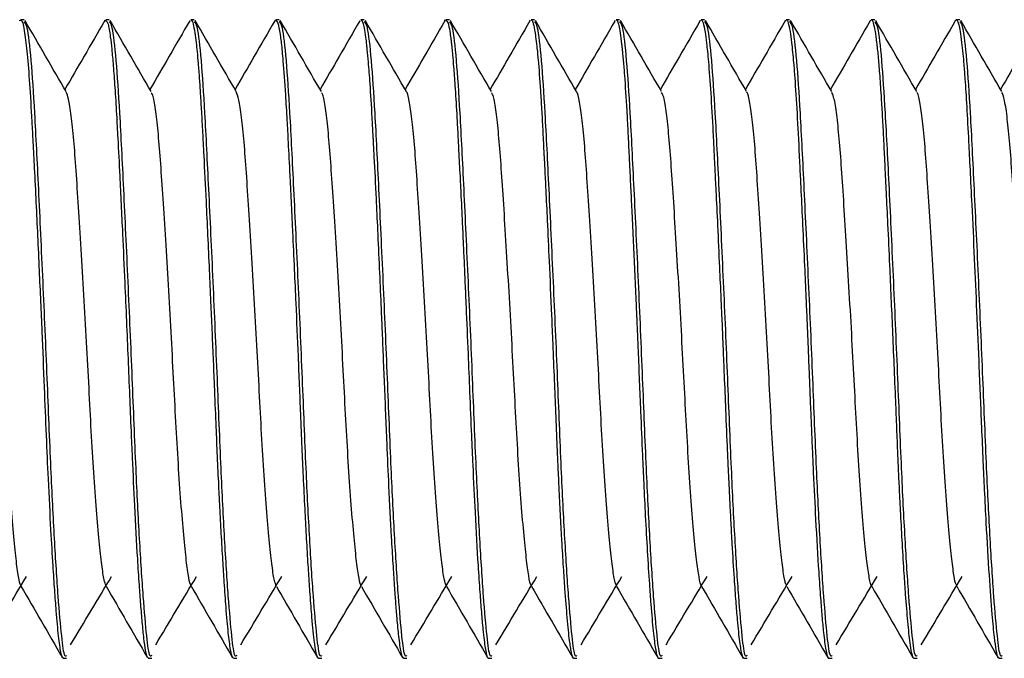
# Model space of a CAD drawing. Units: inches. Extents: x 0.3 to 10.7, y 0.4 to 8.2.
# Drawn here: x 6.3 to 6.3, y 8 to 8 of the extents above; entities that cross this region are included whole.
import ezdxf

# ---------------------------------------------------------------- set-up
doc = ezdxf.new("R2010")
doc.units = ezdxf.units.IN
doc.header["$MEASUREMENT"] = 0

msp = doc.modelspace()

# ---------------------------------------------------------------- linework, layer by layer
at = {"color": 7, "linetype": 'Continuous', "lineweight": 25}
for p, q in [((6.28416, 7.991805), (6.284165, 7.991818)), ((6.284266, 7.99183), (6.284183, 7.99183)), ((6.286242, 7.991791), (6.286258, 7.991827)), ((6.28635, 7.99183), (6.286266, 7.99183)), ((6.288433, 7.99183), (6.28835, 7.99183)), ((6.290406, 7.99179), (6.290424, 7.991827)), ((6.290516, 7.99183), (6.290433, 7.99183)), ((6.292599, 7.99183), (6.292517, 7.99183)), ((6.294571, 7.9918), (6.294589, 7.991825)), ((6.294683, 7.99183), (6.2946, 7.99183)), ((6.296654, 7.991799), (6.296667, 7.991821)), ((6.296766, 7.99183), (6.296683, 7.99183)), ((6.298737, 7.991796), (6.298746, 7.991817)), ((6.29885, 7.99183), (6.298766, 7.99183)), ((6.300933, 7.99183), (6.300849, 7.99183)), ((6.302905, 7.991797), (6.30292, 7.991824)), ((6.303016, 7.99183), (6.302932, 7.99183)), ((6.304989, 7.991799), (6.305007, 7.991827)), ((6.3051, 7.99183), (6.305016, 7.99183)), ((6.307183, 7.99183), (6.307099, 7.99183)), ((6.285225, 7.976205), (6.285308, 7.976205)), ((6.287308, 7.976205), (6.287392, 7.976205)), ((6.289392, 7.976205), (6.289475, 7.976205)), ((6.291475, 7.976205), (6.291558, 7.976205)), ((6.293558, 7.976205), (6.293642, 7.976205)), ((6.295642, 7.976205), (6.295725, 7.976205)), ((6.297725, 7.976205), (6.297808, 7.976205)), ((6.299807, 7.976205), (6.299892, 7.976205)), ((6.301891, 7.976205), (6.301975, 7.976205)), ((6.303974, 7.976205), (6.304058, 7.976205)), ((6.306057, 7.976205), (6.306141, 7.976205)), ((6.308142, 7.976205), (6.308225, 7.976205))]:
    msp.add_line(p, q, dxfattribs=at)
for points, knots in [([(6.284183, 7.991816), (6.28419, 7.991817), (6.284222, 7.991825), (6.284266, 7.991626), (6.284313, 7.991285), (6.284354, 7.9909), (6.284402, 7.990291), (6.284447, 7.989525), (6.284485, 7.988809), (6.284519, 7.988155), (6.28457, 7.987131), (6.284621, 7.986018), (6.284669, 7.984945), (6.284711, 7.983988), (6.284757, 7.982882), (6.284806, 7.98167), (6.284858, 7.980483), (6.284913, 7.979402), (6.284965, 7.978514), (6.285008, 7.977863), (6.285044, 7.977392), (6.285075, 7.977024), (6.285104, 7.97674), (6.285132, 7.976513), (6.285164, 7.976325), (6.285195, 7.976201), (6.285217, 7.976227), (6.285225, 7.976235)], [0, 0, 0, 0, 0.0208717, 0.0912411, 0.1214072, 0.1492625, 0.2052582, 0.2617063, 0.288305, 0.3203458, 0.3594264, 0.4311518, 0.462703, 0.4924894, 0.5482742, 0.5975373, 0.6442475, 0.7041238, 0.7514079, 0.7878392, 0.8240553, 0.8518687, 0.880235, 0.9091543, 0.9366385, 0.9785923, 1, 1, 1, 1]), ([(6.285308, 7.976269), (6.285294, 7.976257), (6.285251, 7.976221), (6.285189, 7.976702), (6.285102, 7.977656), (6.285012, 7.979074), (6.284919, 7.980895), (6.284835, 7.983066), (6.284731, 7.98545), (6.284624, 7.987712), (6.284532, 7.989576), (6.284442, 7.990916), (6.28435, 7.991715), (6.284292, 7.991762), (6.284266, 7.991783)], [0, 0, 0, 0, 0.04119, 0.120254, 0.201965, 0.285284, 0.367424, 0.460742, 0.557459, 0.655375, 0.74995, 0.836881, 0.926879, 1, 1, 1, 1]), ([(6.285298, 7.990071), (6.28513, 7.99036), (6.284794, 7.990939), (6.284459, 7.991518), (6.284291, 7.991808)], [0, 0, 0, 0, 0.499869, 1, 1, 1, 1]), ([(6.286241, 7.991809), (6.286074, 7.991519), (6.285749, 7.990957), (6.285423, 7.990396), (6.285266, 7.990125)], [0, 0, 0, 0, 0.516553, 1, 1, 1, 1]), ([(6.286266, 7.991812), (6.286286, 7.991798), (6.286323, 7.991771), (6.286373, 7.991476), (6.286415, 7.991115), (6.286452, 7.990706), (6.286491, 7.990176), (6.286528, 7.989574), (6.286566, 7.988851), (6.286616, 7.987901), (6.286673, 7.986708), (6.286728, 7.985497), (6.286773, 7.984465), (6.286813, 7.983537), (6.28685, 7.982636), (6.286883, 7.981827), (6.286922, 7.980917), (6.286974, 7.979825), (6.28703, 7.978787), (6.287081, 7.978018), (6.287118, 7.977499), (6.287155, 7.977055), (6.287194, 7.976666), (6.287231, 7.976411), (6.287268, 7.976238), (6.287293, 7.976223), (6.287308, 7.976214)], [0, 0, 0, 0, 0.053775, 0.104713, 0.137762, 0.173144, 0.211143, 0.251758, 0.283579, 0.329561, 0.392967, 0.443414, 0.482049, 0.519821, 0.55673, 0.592777, 0.621287, 0.674633, 0.741398, 0.780055, 0.812049, 0.84752, 0.886467, 0.928889, 0.95725, 1, 1, 1, 1]), ([(6.287392, 7.976269), (6.287377, 7.976257), (6.287334, 7.976221), (6.287272, 7.976702), (6.287186, 7.977656), (6.287095, 7.979074), (6.287002, 7.980895), (6.286918, 7.983066), (6.286815, 7.98545), (6.286708, 7.987712), (6.286615, 7.989576), (6.286526, 7.990916), (6.286433, 7.991715), (6.286375, 7.991762), (6.28635, 7.991783)], [0, 0, 0, 0, 0.04119, 0.120254, 0.201965, 0.285285, 0.367425, 0.460742, 0.557459, 0.655375, 0.74995, 0.836881, 0.926879, 1, 1, 1, 1]), ([(6.287381, 7.990071), (6.287213, 7.99036), (6.286878, 7.990939), (6.286542, 7.991518), (6.286375, 7.991808)], [0, 0, 0, 0, 0.499845, 1, 1, 1, 1]), ([(6.288324, 7.991807), (6.288156, 7.991517), (6.287831, 7.990956), (6.287506, 7.990396), (6.28735, 7.990125)], [0, 0, 0, 0, 0.517191, 1, 1, 1, 1]), ([(6.28835, 7.991805), (6.288357, 7.991811), (6.288389, 7.991839), (6.288433, 7.991627), (6.288478, 7.991302), (6.288505, 7.991044), (6.288531, 7.990755), (6.288557, 7.990409), (6.288584, 7.990014), (6.28861, 7.989577), (6.288633, 7.989168), (6.288652, 7.988803), (6.28868, 7.988262), (6.288731, 7.987259), (6.288787, 7.986025), (6.288835, 7.984956), (6.288866, 7.984241), (6.288895, 7.983558), (6.288927, 7.982793), (6.288959, 7.982014), (6.288991, 7.981223), (6.289023, 7.980534), (6.289056, 7.979871), (6.28909, 7.979227), (6.289126, 7.978612), (6.289165, 7.978003), (6.28921, 7.977377), (6.289251, 7.976907), (6.289288, 7.976592), (6.289314, 7.976418), (6.289335, 7.976312), (6.289353, 7.976253), (6.289371, 7.976207), (6.289384, 7.976224), (6.289392, 7.976233)], [0, 0, 0, 0, 0.019985, 0.090838, 0.121364, 0.143463, 0.168542, 0.196601, 0.221195, 0.247697, 0.276104, 0.289356, 0.305192, 0.358341, 0.430846, 0.463245, 0.490695, 0.518487, 0.54662, 0.584651, 0.615597, 0.648163, 0.676601, 0.708474, 0.743781, 0.775651, 0.817008, 0.871574, 0.897369, 0.925418, 0.949274, 0.962774, 0.979505, 1, 1, 1, 1]), ([(6.289475, 7.976269), (6.28946, 7.976257), (6.289417, 7.976221), (6.289356, 7.976702), (6.289269, 7.977656), (6.289179, 7.979074), (6.289086, 7.980895), (6.289001, 7.983066), (6.288898, 7.98545), (6.288791, 7.987712), (6.288698, 7.989576), (6.288609, 7.990916), (6.288517, 7.991715), (6.288459, 7.991762), (6.288433, 7.991783)], [0, 0, 0, 0, 0.0411901, 0.1202534, 0.201965, 0.2852842, 0.3674243, 0.4607418, 0.5574589, 0.6553752, 0.7499498, 0.8368814, 0.9268789, 1, 1, 1, 1]), ([(6.289464, 7.990071), (6.289297, 7.99036), (6.288961, 7.990939), (6.288626, 7.991518), (6.288458, 7.991808)], [0, 0, 0, 0, 0.499869, 1, 1, 1, 1]), ([(6.290406, 7.991805), (6.290238, 7.991515), (6.289914, 7.990955), (6.28959, 7.990395), (6.289433, 7.990125)], [0, 0, 0, 0, 0.517819, 1, 1, 1, 1]), ([(6.290433, 7.991812), (6.290452, 7.991801), (6.290479, 7.991784), (6.290516, 7.991606), (6.290542, 7.991445), (6.290573, 7.991197), (6.290614, 7.990774), (6.29066, 7.990131), (6.290702, 7.989426), (6.290737, 7.988769), (6.290783, 7.987882), (6.290834, 7.986827), (6.290882, 7.985761), (6.290929, 7.984741), (6.290979, 7.983551), (6.291028, 7.982361), (6.291068, 7.981387), (6.291103, 7.980606), (6.291138, 7.979887), (6.291175, 7.979184), (6.291211, 7.978569), (6.291242, 7.9781), (6.291275, 7.977639), (6.291316, 7.977095), (6.291358, 7.976685), (6.291392, 7.97645), (6.29141, 7.976352), (6.291424, 7.976294), (6.291445, 7.976227), (6.291461, 7.976218), (6.291475, 7.976211)], [0, 0, 0, 0, 0.051859, 0.076796, 0.104112, 0.122804, 0.163538, 0.222972, 0.259746, 0.288561, 0.32884, 0.390926, 0.430198, 0.46429, 0.517246, 0.575188, 0.610424, 0.641407, 0.678623, 0.710635, 0.746153, 0.778316, 0.795039, 0.836764, 0.899682, 0.918757, 0.939161, 0.95396, 0.961112, 1, 1, 1, 1]), ([(6.291558, 7.976269), (6.291544, 7.976257), (6.291501, 7.976221), (6.291439, 7.976702), (6.291352, 7.977656), (6.291262, 7.979074), (6.291169, 7.980895), (6.291085, 7.983066), (6.290981, 7.98545), (6.290874, 7.987712), (6.290781, 7.989576), (6.290693, 7.990916), (6.2906, 7.991715), (6.290542, 7.991762), (6.290516, 7.991783)], [0, 0, 0, 0, 0.0411901, 0.1202538, 0.2019653, 0.2852846, 0.3674243, 0.4607418, 0.5574589, 0.6553752, 0.7499501, 0.8368814, 0.9268792, 1, 1, 1, 1]), ([(6.291548, 7.990071), (6.29138, 7.99036), (6.291044, 7.990939), (6.290709, 7.991518), (6.290541, 7.991808)], [0, 0, 0, 0, 0.499845, 1, 1, 1, 1]), ([(6.292488, 7.991803), (6.29232, 7.991513), (6.291997, 7.990953), (6.291673, 7.990394), (6.291516, 7.990125)], [0, 0, 0, 0, 0.518397, 1, 1, 1, 1]), ([(6.292517, 7.99181), (6.292523, 7.991816), (6.292538, 7.99183), (6.292564, 7.99176), (6.292596, 7.991634), (6.292626, 7.991441), (6.29265, 7.991249), (6.29267, 7.991051), (6.292697, 7.990759), (6.292737, 7.990227), (6.292775, 7.989613), (6.292801, 7.989129), (6.292812, 7.988933), (6.292815, 7.988872), (6.292816, 7.988846), (6.292816, 7.988838), (6.292817, 7.988835), (6.292817, 7.988835), (6.292817, 7.988835), (6.292817, 7.988835), (6.292817, 7.988834), (6.292817, 7.988834), (6.292817, 7.988834), (6.292817, 7.988832), (6.292819, 7.988812), (6.292822, 7.988694), (6.29285, 7.988257), (6.292881, 7.987567), (6.292926, 7.986646), (6.292965, 7.985776), (6.293002, 7.984962), (6.293033, 7.984251), (6.293059, 7.983607), (6.293088, 7.982911), (6.293118, 7.982188), (6.293153, 7.981341), (6.2932, 7.980303), (6.293251, 7.979316), (6.293297, 7.978527), (6.293328, 7.978069), (6.293349, 7.977763), (6.293369, 7.977489), (6.293398, 7.977123), (6.293441, 7.976678), (6.293478, 7.976422), (6.293502, 7.976314), (6.293509, 7.97629), (6.293512, 7.97628), (6.293513, 7.976277), (6.293513, 7.976276), (6.293513, 7.976276), (6.293513, 7.976276), (6.293513, 7.976276), (6.293513, 7.976276), (6.293513, 7.976276), (6.293513, 7.976276), (6.293513, 7.976275), (6.293513, 7.976275), (6.293516, 7.976268), (6.293522, 7.976245), (6.293539, 7.976208), (6.293551, 7.976222), (6.293558, 7.976229)], [0, 0, 0, 0, 0.017292, 0.042963, 0.072531, 0.105995, 0.127385, 0.138191, 0.165692, 0.205049, 0.256249, 0.278526, 0.284357, 0.287312, 0.288055, 0.288427, 0.28852, 0.288523, 0.288525, 0.288526, 0.288529, 0.288534, 0.288543, 0.288583, 0.288902, 0.291676, 0.306667, 0.355309, 0.388993, 0.428901, 0.465825, 0.489776, 0.515987, 0.544458, 0.575188, 0.605841, 0.652192, 0.712837, 0.748565, 0.780878, 0.795972, 0.809237, 0.838465, 0.880872, 0.936441, 0.948342, 0.954467, 0.956016, 0.956793, 0.956988, 0.957086, 0.957092, 0.957095, 0.957097, 0.957099, 0.957103, 0.957112, 0.957184, 0.957776, 0.963427, 0.979632, 1, 1, 1, 1]), ([(6.293642, 7.976269), (6.293627, 7.976257), (6.293584, 7.976221), (6.293522, 7.976702), (6.293436, 7.977656), (6.293345, 7.979074), (6.293253, 7.980895), (6.293168, 7.983066), (6.293064, 7.98545), (6.292958, 7.987712), (6.292865, 7.989576), (6.292776, 7.990916), (6.292683, 7.991715), (6.292625, 7.991762), (6.292599, 7.991783)], [0, 0, 0, 0, 0.04119, 0.120253, 0.201965, 0.285284, 0.367424, 0.460741, 0.557459, 0.655375, 0.74995, 0.836881, 0.926879, 1, 1, 1, 1]), ([(6.293631, 7.990071), (6.293463, 7.99036), (6.293128, 7.990939), (6.292792, 7.991518), (6.292625, 7.991808)], [0, 0, 0, 0, 0.499869, 1, 1, 1, 1]), ([(6.294571, 7.991801), (6.294403, 7.991511), (6.294079, 7.990952), (6.293756, 7.990393), (6.2936, 7.990125)], [0, 0, 0, 0, 0.518836, 1, 1, 1, 1]), ([(6.2946, 7.991811), (6.294617, 7.991803), (6.294647, 7.991788), (6.294687, 7.99159), (6.294713, 7.99141), (6.294728, 7.991293), (6.294734, 7.991233), (6.294738, 7.991206), (6.294738, 7.991198), (6.294739, 7.991195), (6.294739, 7.991194), (6.294739, 7.991193), (6.294739, 7.991193), (6.294739, 7.991193), (6.294739, 7.991193), (6.294739, 7.991193), (6.294739, 7.991193), (6.294739, 7.991189), (6.29474, 7.991184), (6.294742, 7.991163), (6.29475, 7.991096), (6.294764, 7.99094), (6.294788, 7.990649), (6.294822, 7.990185), (6.294856, 7.989642), (6.294882, 7.989159), (6.294897, 7.988899), (6.294903, 7.988781), (6.294905, 7.988745), (6.294905, 7.98873), (6.294906, 7.988725), (6.294906, 7.988723), (6.294906, 7.988722), (6.294906, 7.988722), (6.294906, 7.988722), (6.294906, 7.988722), (6.294906, 7.988722), (6.294906, 7.988721), (6.294907, 7.988714), (6.29491, 7.988503), (6.294941, 7.988113), (6.294969, 7.987463), (6.294999, 7.986868), (6.295025, 7.986293), (6.295048, 7.985789), (6.29507, 7.985286), (6.295102, 7.984574), (6.295138, 7.983725), (6.295181, 7.982667), (6.295219, 7.981752), (6.295262, 7.980758), (6.295316, 7.979649), (6.295374, 7.978609), (6.295427, 7.977834), (6.295467, 7.977313), (6.295511, 7.976824), (6.295552, 7.976493), (6.295582, 7.976326), (6.295598, 7.976276), (6.295601, 7.97626), (6.295602, 7.976258), (6.295602, 7.976258), (6.295602, 7.976258), (6.295602, 7.976258), (6.295602, 7.976258), (6.295602, 7.976258), (6.295603, 7.976258), (6.295602, 7.976257), (6.295603, 7.976257), (6.295603, 7.976255), (6.295608, 7.976244), (6.295618, 7.97622), (6.295631, 7.9762), (6.29564, 7.976207), (6.295642, 7.976209)], [0, 0, 0, 0, 0.047093, 0.086492, 0.108845, 0.120684, 0.126769, 0.128307, 0.129079, 0.129272, 0.129369, 0.129418, 0.12943, 0.129436, 0.129438, 0.129439, 0.129446, 0.129525, 0.130194, 0.13143, 0.135607, 0.150771, 0.175015, 0.208334, 0.25072, 0.275329, 0.288487, 0.291865, 0.293568, 0.293995, 0.294209, 0.294316, 0.294329, 0.294336, 0.294339, 0.294341, 0.294344, 0.294351, 0.294464, 0.295429, 0.326238, 0.352501, 0.385996, 0.405464, 0.426741, 0.449827, 0.468048, 0.514633, 0.553253, 0.59791, 0.629246, 0.682806, 0.75097, 0.791557, 0.826516, 0.863582, 0.919139, 0.946942, 0.960847, 0.962585, 0.962802, 0.962856, 0.96287, 0.962872, 0.962873, 0.962876, 0.96289, 0.962936, 0.963035, 0.963518, 0.96489, 0.975806, 0.995406, 1, 1, 1, 1]), ([(6.295725, 7.976269), (6.29571, 7.976257), (6.295668, 7.976221), (6.295606, 7.976702), (6.295519, 7.977656), (6.295429, 7.979074), (6.295336, 7.980895), (6.295251, 7.983066), (6.295148, 7.98545), (6.295041, 7.987712), (6.294948, 7.989576), (6.294859, 7.990916), (6.294767, 7.991715), (6.294709, 7.991762), (6.294683, 7.991783)], [0, 0, 0, 0, 0.04119, 0.120254, 0.201965, 0.285285, 0.367424, 0.460742, 0.557459, 0.655375, 0.74995, 0.836881, 0.926879, 1, 1, 1, 1]), ([(6.295714, 7.990071), (6.295547, 7.99036), (6.295211, 7.990939), (6.294876, 7.991518), (6.294708, 7.991808)], [0, 0, 0, 0, 0.499869, 1, 1, 1, 1]), ([(6.296653, 7.9918), (6.296486, 7.99151), (6.296162, 7.990951), (6.295839, 7.990393), (6.295683, 7.990125)], [0, 0, 0, 0, 0.519101, 1, 1, 1, 1]), ([(6.296683, 7.991825), (6.296686, 7.991826), (6.2967, 7.991833), (6.29673, 7.991773), (6.296764, 7.991626), (6.296797, 7.99141), (6.296821, 7.991213), (6.296841, 7.991018), (6.296871, 7.990694), (6.296905, 7.990246), (6.296942, 7.989644), (6.296969, 7.989149), (6.296988, 7.988754), (6.297005, 7.988428), (6.297021, 7.988119), (6.297047, 7.987602), (6.297083, 7.986854), (6.29713, 7.985831), (6.297176, 7.984811), (6.297217, 7.983834), (6.29725, 7.983038), (6.297284, 7.98219), (6.297314, 7.981483), (6.297341, 7.980858), (6.297378, 7.980069), (6.297422, 7.97923), (6.297469, 7.978446), (6.297513, 7.977792), (6.297563, 7.977152), (6.297607, 7.976714), (6.297641, 7.976473), (6.297662, 7.976348), (6.29768, 7.976276), (6.297692, 7.97624), (6.297705, 7.976218), (6.297715, 7.976201), (6.297723, 7.976208), (6.297725, 7.976209)], [0, 0, 0, 0, 0.007679, 0.039836, 0.081054, 0.105075, 0.131363, 0.147287, 0.161185, 0.216704, 0.24449, 0.272273, 0.300057, 0.306049, 0.321174, 0.3455, 0.379023, 0.421736, 0.476599, 0.50471, 0.54118, 0.574025, 0.609957, 0.631173, 0.656132, 0.717203, 0.753388, 0.785756, 0.8377, 0.893202, 0.915425, 0.937648, 0.95987, 0.970073, 0.977212, 0.994658, 1, 1, 1, 1]), ([(6.297808, 7.976269), (6.297794, 7.976257), (6.297751, 7.976221), (6.297689, 7.976702), (6.297602, 7.977656), (6.297512, 7.979074), (6.297419, 7.980895), (6.297335, 7.983066), (6.297231, 7.98545), (6.297124, 7.987712), (6.297032, 7.989576), (6.296942, 7.990916), (6.29685, 7.991715), (6.296792, 7.991762), (6.296766, 7.991783)], [0, 0, 0, 0, 0.04119, 0.120253, 0.201965, 0.285284, 0.367424, 0.460742, 0.557459, 0.655375, 0.74995, 0.836882, 0.926879, 1, 1, 1, 1]), ([(6.297798, 7.990071), (6.29763, 7.99036), (6.297294, 7.990939), (6.296959, 7.991518), (6.296791, 7.991808)], [0, 0, 0, 0, 0.499869, 1, 1, 1, 1]), ([(6.298736, 7.991799), (6.298569, 7.991509), (6.298246, 7.990951), (6.297922, 7.990393), (6.297767, 7.990125)], [0, 0, 0, 0, 0.519128, 1, 1, 1, 1]), ([(6.298766, 7.991825), (6.298768, 7.991826), (6.298779, 7.991833), (6.2988, 7.991795), (6.298832, 7.991699), (6.298866, 7.991513), (6.298893, 7.991308), (6.298911, 7.991151), (6.298916, 7.991097), (6.298918, 7.991076), (6.298918, 7.991073), (6.298919, 7.991072), (6.298919, 7.991071), (6.298919, 7.991071), (6.298919, 7.991071), (6.298919, 7.991071), (6.298919, 7.99107), (6.298919, 7.991069), (6.298919, 7.991066), (6.298922, 7.991039), (6.298929, 7.990963), (6.298947, 7.990775), (6.29898, 7.990356), (6.299018, 7.989777), (6.299054, 7.989115), (6.299077, 7.988648), (6.2991, 7.988163), (6.299125, 7.987676), (6.299155, 7.987063), (6.299186, 7.986404), (6.299219, 7.985682), (6.299244, 7.985126), (6.29926, 7.984769), (6.299266, 7.984637), (6.29927, 7.984549), (6.299275, 7.98443), (6.299286, 7.984157), (6.299318, 7.983411), (6.29936, 7.982361), (6.299406, 7.981281), (6.299444, 7.980429), (6.299484, 7.979633), (6.299531, 7.978794), (6.299576, 7.97808), (6.299625, 7.97741), (6.299676, 7.976837), (6.299719, 7.976492), (6.299749, 7.976333), (6.299766, 7.976265), (6.299782, 7.976224), (6.299797, 7.976201), (6.299805, 7.976209), (6.299807, 7.976211)], [0, 0, 0, 0, 0.006893, 0.030563, 0.060364, 0.092404, 0.125468, 0.135255, 0.140542, 0.14116, 0.141364, 0.14144, 0.141443, 0.14145, 0.141463, 0.14149, 0.141545, 0.141653, 0.14187, 0.142304, 0.149247, 0.163132, 0.190894, 0.246363, 0.274122, 0.301881, 0.31888, 0.345729, 0.370656, 0.40194, 0.431589, 0.461984, 0.470849, 0.47549, 0.478099, 0.4817, 0.490071, 0.511481, 0.572903, 0.618663, 0.649367, 0.68687, 0.731168, 0.778386, 0.811931, 0.867389, 0.922843, 0.941348, 0.959852, 0.975953, 0.993561, 1, 1, 1, 1]), ([(6.299892, 7.976269), (6.299877, 7.976257), (6.299834, 7.976221), (6.299772, 7.976702), (6.299686, 7.977656), (6.299595, 7.979074), (6.299503, 7.980895), (6.299418, 7.983066), (6.299315, 7.98545), (6.299208, 7.987712), (6.299115, 7.989576), (6.299026, 7.990916), (6.298933, 7.991715), (6.298875, 7.991762), (6.29885, 7.991783)], [0, 0, 0, 0, 0.04119, 0.120254, 0.201965, 0.285285, 0.367424, 0.460742, 0.557459, 0.655375, 0.74995, 0.836881, 0.926879, 1, 1, 1, 1]), ([(6.299881, 7.990071), (6.299713, 7.99036), (6.299378, 7.990939), (6.299042, 7.991518), (6.298875, 7.991808)], [0, 0, 0, 0, 0.499869, 1, 1, 1, 1]), ([(6.30082, 7.991799), (6.300652, 7.991509), (6.300329, 7.990951), (6.300005, 7.990393), (6.29985, 7.990125)], [0, 0, 0, 0, 0.51896, 1, 1, 1, 1]), ([(6.30082, 7.991797), (6.300821, 7.9918), (6.300825, 7.991812), (6.30083, 7.991817), (6.300833, 7.991821)], [0, 0, 0, 0, 0.2190618, 1, 1, 1, 1]), ([(6.300849, 7.991825), (6.300852, 7.991826), (6.300867, 7.991833), (6.300899, 7.991763), (6.300941, 7.991574), (6.300977, 7.991309), (6.301004, 7.991055), (6.301039, 7.990682), (6.301085, 7.99006), (6.301128, 7.989312), (6.301157, 7.988727), (6.301171, 7.988424), (6.301189, 7.988069), (6.301215, 7.987557), (6.301253, 7.98676), (6.301294, 7.985869), (6.301328, 7.985105), (6.301351, 7.984594), (6.301369, 7.984187), (6.301388, 7.983718), (6.301415, 7.983061), (6.30145, 7.982217), (6.301481, 7.981476), (6.301507, 7.980881), (6.301527, 7.980459), (6.301549, 7.979996), (6.301575, 7.979501), (6.30161, 7.97886), (6.301651, 7.9782), (6.301695, 7.977594), (6.30174, 7.977049), (6.301789, 7.976571), (6.301837, 7.976303), (6.301868, 7.976208), (6.301885, 7.976212), (6.301891, 7.976213)], [0, 0, 0, 0, 0.007583, 0.043853, 0.088501, 0.12222, 0.143021, 0.165035, 0.220468, 0.275897, 0.294393, 0.312122, 0.321253, 0.346117, 0.384375, 0.427931, 0.459668, 0.479067, 0.490745, 0.509523, 0.536338, 0.571187, 0.614063, 0.630623, 0.64963, 0.671143, 0.695163, 0.721689, 0.769877, 0.807454, 0.841625, 0.897046, 0.952464, 0.983844, 1, 1, 1, 1]), ([(6.301975, 7.976269), (6.30196, 7.976257), (6.301917, 7.976221), (6.301856, 7.976702), (6.301769, 7.977656), (6.301679, 7.979074), (6.301586, 7.980895), (6.301501, 7.983066), (6.301398, 7.98545), (6.301291, 7.987712), (6.301198, 7.989576), (6.301109, 7.990916), (6.301017, 7.991715), (6.300959, 7.991762), (6.300933, 7.991783)], [0, 0, 0, 0, 0.0411901, 0.1202535, 0.2019651, 0.2852843, 0.3674244, 0.4607416, 0.5574591, 0.6553751, 0.74995, 0.8368813, 0.9268792, 1, 1, 1, 1]), ([(6.301964, 7.990071), (6.301797, 7.99036), (6.301461, 7.990939), (6.301126, 7.991518), (6.300958, 7.991808)], [0, 0, 0, 0, 0.499869, 1, 1, 1, 1]), ([(6.302904, 7.9918), (6.302736, 7.991511), (6.302413, 7.990952), (6.302089, 7.990394), (6.301933, 7.990125)], [0, 0, 0, 0, 0.518502, 1, 1, 1, 1]), ([(6.302932, 7.991826), (6.302935, 7.991827), (6.302951, 7.991831), (6.302982, 7.991764), (6.303023, 7.99158), (6.30306, 7.991312), (6.303088, 7.991047), (6.303115, 7.990763), (6.303151, 7.9903), (6.303198, 7.989568), (6.30324, 7.988752), (6.303271, 7.988091), (6.303299, 7.987535), (6.303336, 7.986771), (6.303377, 7.985892), (6.303412, 7.985102), (6.303436, 7.984567), (6.303453, 7.984172), (6.30347, 7.983753), (6.303495, 7.983126), (6.303523, 7.982453), (6.30355, 7.981804), (6.303569, 7.981358), (6.303585, 7.981003), (6.303611, 7.980434), (6.303658, 7.979474), (6.303718, 7.978444), (6.30377, 7.977699), (6.303809, 7.977208), (6.303853, 7.976753), (6.303902, 7.97637), (6.303943, 7.976232), (6.303967, 7.9762), (6.303973, 7.976206), (6.303974, 7.976207)], [0, 0, 0, 0, 0.008594, 0.043307, 0.086937, 0.121009, 0.145016, 0.166991, 0.194723, 0.250131, 0.305536, 0.324226, 0.346908, 0.383687, 0.426508, 0.459005, 0.481794, 0.492102, 0.507419, 0.532999, 0.568834, 0.590608, 0.614947, 0.626286, 0.637243, 0.691038, 0.760476, 0.801882, 0.834291, 0.871253, 0.926654, 0.982051, 0.997674, 1, 1, 1, 1]), ([(6.304058, 7.976269), (6.304044, 7.976257), (6.304001, 7.976221), (6.303939, 7.976702), (6.303853, 7.977656), (6.303762, 7.979074), (6.303669, 7.980895), (6.303585, 7.983066), (6.303481, 7.98545), (6.303374, 7.987712), (6.303282, 7.989576), (6.303192, 7.990916), (6.3031, 7.991715), (6.303042, 7.991762), (6.303016, 7.991783)], [0, 0, 0, 0, 0.04119, 0.120254, 0.201965, 0.285285, 0.367424, 0.460742, 0.557459, 0.655375, 0.74995, 0.836881, 0.926879, 1, 1, 1, 1]), ([(6.304048, 7.990071), (6.30388, 7.99036), (6.303544, 7.990939), (6.303209, 7.991518), (6.303041, 7.991808)], [0, 0, 0, 0, 0.499869, 1, 1, 1, 1]), ([(6.304988, 7.991802), (6.30482, 7.991512), (6.304497, 7.990953), (6.304173, 7.990394), (6.304016, 7.990125)], [0, 0, 0, 0, 0.5178352, 1, 1, 1, 1]), ([(6.305016, 7.991826), (6.305019, 7.991827), (6.305034, 7.991829), (6.305066, 7.991763), (6.305106, 7.991583), (6.305146, 7.991293), (6.305182, 7.990947), (6.305219, 7.990514), (6.305252, 7.990028), (6.305283, 7.989514), (6.305311, 7.989009), (6.305335, 7.988515), (6.305356, 7.988046), (6.305384, 7.987506), (6.305419, 7.986771), (6.30546, 7.985901), (6.305498, 7.985036), (6.305534, 7.984223), (6.30557, 7.983376), (6.305604, 7.982568), (6.305634, 7.981835), (6.305656, 7.981284), (6.305677, 7.980791), (6.305701, 7.980298), (6.305732, 7.979675), (6.305771, 7.978968), (6.305811, 7.978312), (6.305856, 7.977664), (6.305905, 7.977057), (6.305954, 7.976602), (6.305997, 7.976337), (6.306029, 7.976221), (6.306049, 7.97621), (6.306057, 7.976205)], [0, 0, 0, 0, 0.0099446, 0.0428683, 0.0864071, 0.1206744, 0.1535535, 0.1873448, 0.2242896, 0.2520041, 0.2797176, 0.3074304, 0.3276749, 0.3479778, 0.3830434, 0.4260204, 0.4589812, 0.4904968, 0.525554, 0.5623904, 0.5900228, 0.6176539, 0.6334067, 0.6553086, 0.6847514, 0.7217306, 0.7628184, 0.7951373, 0.8454459, 0.9008199, 0.9377601, 0.9746987, 1, 1, 1, 1]), ([(6.306141, 7.976269), (6.306127, 7.976257), (6.306084, 7.976221), (6.306022, 7.976702), (6.305936, 7.977656), (6.305845, 7.979074), (6.305753, 7.980895), (6.305668, 7.983066), (6.305565, 7.98545), (6.305458, 7.987712), (6.305365, 7.989576), (6.305276, 7.990916), (6.305183, 7.991715), (6.305125, 7.991762), (6.3051, 7.991783)], [0, 0, 0, 0, 0.04119, 0.120253, 0.201965, 0.285284, 0.367424, 0.460742, 0.557459, 0.655375, 0.74995, 0.836881, 0.926879, 1, 1, 1, 1]), ([(6.306131, 7.990071), (6.305963, 7.99036), (6.305628, 7.990939), (6.305292, 7.991518), (6.305125, 7.991808)], [0, 0, 0, 0, 0.499869, 1, 1, 1, 1]), ([(6.307073, 7.991805), (6.306905, 7.991515), (6.306581, 7.990955), (6.306256, 7.990395), (6.3061, 7.990125)], [0, 0, 0, 0, 0.517131, 1, 1, 1, 1]), ([(6.307074, 7.991802), (6.307081, 7.991814), (6.307093, 7.991834), (6.307112, 7.991827), (6.307134, 7.991795), (6.307161, 7.991711), (6.307194, 7.991547), (6.307227, 7.991306), (6.307258, 7.991022), (6.307285, 7.990723), (6.307315, 7.99031), (6.307354, 7.989701), (6.307395, 7.988943), (6.307436, 7.98813), (6.307483, 7.987184), (6.307538, 7.98602), (6.307596, 7.984669), (6.307655, 7.983279), (6.307707, 7.982043), (6.307749, 7.981055), (6.307786, 7.980269), (6.307835, 7.979295), (6.307899, 7.978217), (6.307966, 7.977297), (6.308023, 7.976716), (6.30807, 7.976372), (6.308108, 7.976197), (6.308134, 7.976227), (6.308142, 7.976236)], [0, 0, 0, 0, 0.020985, 0.036233, 0.0547, 0.079805, 0.109251, 0.142797, 0.16956, 0.191538, 0.217094, 0.259602, 0.305749, 0.339104, 0.377895, 0.433876, 0.485711, 0.540728, 0.598927, 0.634787, 0.665237, 0.702634, 0.770955, 0.835132, 0.886741, 0.9293, 0.979623, 1, 1, 1, 1]), ([(6.308225, 7.976269), (6.30821, 7.976257), (6.308168, 7.976221), (6.308105, 7.976702), (6.308019, 7.977656), (6.307928, 7.979074), (6.307836, 7.980895), (6.307751, 7.983066), (6.307648, 7.98545), (6.307541, 7.987712), (6.307448, 7.989576), (6.307359, 7.990916), (6.307267, 7.991715), (6.307209, 7.991762), (6.307183, 7.991783)], [0, 0, 0, 0, 0.04119, 0.120254, 0.201965, 0.285285, 0.367424, 0.460742, 0.557459, 0.655375, 0.74995, 0.836881, 0.926879, 1, 1, 1, 1]), ([(6.308214, 7.990071), (6.308047, 7.99036), (6.307711, 7.990939), (6.307376, 7.991518), (6.307208, 7.991808)], [0, 0, 0, 0, 0.499869, 1, 1, 1, 1]), ([(6.309157, 7.991807), (6.30899, 7.991517), (6.308665, 7.990957), (6.30834, 7.990396), (6.308183, 7.990125)], [0, 0, 0, 0, 0.516457, 1, 1, 1, 1]), ([(6.284192, 7.977991), (6.284185, 7.977997), (6.284158, 7.978022), (6.284115, 7.978277), (6.284054, 7.978749), (6.283988, 7.979433), (6.283922, 7.980283), (6.283858, 7.981259), (6.283799, 7.982312), (6.283743, 7.983422), (6.283679, 7.984567), (6.283613, 7.985712), (6.283547, 7.986792), (6.283485, 7.987756), (6.283429, 7.988581), (6.283369, 7.989258), (6.283304, 7.989748), (6.283252, 7.990016), (6.283222, 7.99004), (6.283214, 7.990046)], [0, 0, 0, 0, 0.022136, 0.083635, 0.146821, 0.21154, 0.276647, 0.340951, 0.403349, 0.465221, 0.529188, 0.594216, 0.659127, 0.722751, 0.784337, 0.847192, 0.911747, 0.976871, 1, 1, 1, 1]), ([(6.286276, 7.977978), (6.28626, 7.978016), (6.286224, 7.978099), (6.286171, 7.978472), (6.286107, 7.979043), (6.286041, 7.979809), (6.285975, 7.980724), (6.285912, 7.981739), (6.285858, 7.982821), (6.285797, 7.98395), (6.285732, 7.985102), (6.285666, 7.986225), (6.285601, 7.987256), (6.285541, 7.988157), (6.285486, 7.988915), (6.285423, 7.989509), (6.285359, 7.98992), (6.285317, 7.990016), (6.285297, 7.990061)], [0, 0, 0, 0, 0.052182, 0.114026, 0.177942, 0.242871, 0.307632, 0.371064, 0.432503, 0.495334, 0.559818, 0.624822, 0.689158, 0.751708, 0.81328, 0.876939, 0.941787, 1, 1, 1, 1]), ([(6.288361, 7.977985), (6.288354, 7.97799), (6.288328, 7.978009), (6.288286, 7.97825), (6.288225, 7.978708), (6.28816, 7.979378), (6.288093, 7.980218), (6.288029, 7.981186), (6.28797, 7.982235), (6.287914, 7.983341), (6.28785, 7.984485), (6.287785, 7.985631), (6.287718, 7.986718), (6.287656, 7.987691), (6.2876, 7.988526), (6.28754, 7.989215), (6.287476, 7.98972), (6.287421, 7.990004), (6.28739, 7.990035), (6.287381, 7.990044)], [0, 0, 0, 0, 0.020071, 0.081443, 0.144322, 0.208808, 0.273765, 0.338005, 0.400419, 0.462012, 0.5257, 0.590529, 0.655327, 0.718923, 0.780438, 0.842975, 0.907284, 0.972246, 1, 1, 1, 1]), ([(6.290445, 7.977976), (6.29043, 7.978009), (6.290394, 7.978082), (6.290342, 7.978438), (6.290278, 7.978995), (6.290212, 7.979749), (6.290146, 7.980655), (6.290084, 7.981664), (6.290028, 7.982742), (6.289968, 7.983868), (6.289904, 7.98502), (6.289837, 7.986147), (6.289772, 7.987187), (6.289712, 7.988097), (6.289656, 7.988866), (6.289594, 7.989472), (6.289529, 7.989906), (6.289485, 7.990015), (6.289464, 7.990068)], [0, 0, 0, 0, 0.049963, 0.111523, 0.175175, 0.23992, 0.304583, 0.367999, 0.429361, 0.491888, 0.55614, 0.620996, 0.685269, 0.747836, 0.80918, 0.872564, 0.937215, 1, 1, 1, 1]), ([(6.292529, 7.977981), (6.292524, 7.977983), (6.292498, 7.977996), (6.292457, 7.978225), (6.292396, 7.978667), (6.292331, 7.979324), (6.292265, 7.980152), (6.2922, 7.981113), (6.29214, 7.982157), (6.292085, 7.98326), (6.292022, 7.984402), (6.291956, 7.98555), (6.29189, 7.986643), (6.291827, 7.987626), (6.29177, 7.988471), (6.291712, 7.989171), (6.291647, 7.98969), (6.291591, 7.989992), (6.291559, 7.990031), (6.291548, 7.990044)], [0, 0, 0, 0, 0.017722, 0.079011, 0.141597, 0.205863, 0.270685, 0.334874, 0.397315, 0.458672, 0.522097, 0.586742, 0.651439, 0.715018, 0.776505, 0.838739, 0.902817, 0.967629, 1, 1, 1, 1]), ([(6.294614, 7.977976), (6.294599, 7.978004), (6.294564, 7.978067), (6.294513, 7.978406), (6.29445, 7.978948), (6.294384, 7.979689), (6.294318, 7.980585), (6.294255, 7.981589), (6.294199, 7.982662), (6.29414, 7.983786), (6.294075, 7.984937), (6.294008, 7.986068), (6.293943, 7.987116), (6.293883, 7.988037), (6.293828, 7.988814), (6.293765, 7.989441), (6.2937, 7.98986), (6.293653, 7.990066), (6.293632, 7.990067), (6.293631, 7.990067)], [0, 0, 0, 0, 0.047415, 0.108771, 0.17221, 0.236821, 0.301436, 0.364886, 0.426251, 0.488526, 0.552597, 0.617355, 0.681616, 0.744249, 0.805444, 0.868604, 0.933108, 0.9978, 1, 1, 1, 1]), ([(6.296697, 7.977976), (6.296692, 7.977978), (6.296667, 7.977985), (6.296627, 7.978201), (6.296568, 7.978628), (6.296503, 7.979271), (6.296436, 7.980088), (6.296371, 7.981041), (6.296311, 7.98208), (6.296256, 7.983179), (6.296193, 7.984319), (6.296127, 7.985469), (6.296061, 7.986568), (6.295998, 7.98756), (6.295941, 7.988415), (6.295883, 7.989126), (6.295818, 7.989659), (6.295761, 7.98998), (6.295727, 7.990027), (6.295714, 7.990044)], [0, 0, 0, 0, 0.0139853, 0.0753025, 0.1376797, 0.2018113, 0.2665811, 0.3308048, 0.3933561, 0.4545909, 0.5178364, 0.5823808, 0.647064, 0.7107103, 0.7722808, 0.8342975, 0.8982271, 0.9629754, 1, 1, 1, 1]), ([(6.29878, 7.977981), (6.298766, 7.978003), (6.298733, 7.978056), (6.298684, 7.978375), (6.298621, 7.978902), (6.298555, 7.97963), (6.298489, 7.980517), (6.298426, 7.981514), (6.298369, 7.982584), (6.298311, 7.983704), (6.298246, 7.984855), (6.29818, 7.985989), (6.298114, 7.987045), (6.298053, 7.987975), (6.297998, 7.988763), (6.297937, 7.989402), (6.297871, 7.989837), (6.297824, 7.990055), (6.2978, 7.99006), (6.297798, 7.990061)], [0, 0, 0, 0, 0.042516, 0.103815, 0.16716, 0.231757, 0.296445, 0.360048, 0.421563, 0.483701, 0.547712, 0.612493, 0.676862, 0.739679, 0.800871, 0.863925, 0.928404, 0.993155, 1, 1, 1, 1]), ([(6.300862, 7.977972), (6.30086, 7.977972), (6.300836, 7.977975), (6.300798, 7.978179), (6.300738, 7.978589), (6.300674, 7.979219), (6.300608, 7.980024), (6.300542, 7.98097), (6.300482, 7.982003), (6.300427, 7.983099), (6.300364, 7.984236), (6.300299, 7.985387), (6.300233, 7.986492), (6.300169, 7.987493), (6.300111, 7.988359), (6.300054, 7.98908), (6.29999, 7.989627), (6.299931, 7.989967), (6.299895, 7.990024), (6.299881, 7.990046)], [0, 0, 0, 0, 0.008416, 0.069901, 0.13218, 0.196289, 0.261121, 0.32549, 0.388262, 0.449513, 0.512691, 0.577248, 0.642028, 0.705854, 0.767648, 0.829555, 0.89345, 0.958247, 1, 1, 1, 1]), ([(6.302945, 7.977986), (6.302933, 7.978002), (6.302902, 7.978046), (6.302855, 7.978345), (6.302792, 7.978857), (6.302726, 7.979572), (6.30266, 7.980449), (6.302596, 7.98144), (6.30254, 7.982505), (6.302482, 7.983622), (6.302418, 7.984772), (6.302351, 7.98591), (6.302286, 7.986973), (6.302224, 7.987913), (6.302169, 7.988711), (6.302108, 7.989361), (6.302043, 7.989813), (6.301994, 7.990044), (6.301968, 7.990053), (6.301964, 7.990055)], [0, 0, 0, 0, 0.036541, 0.097874, 0.161189, 0.22584, 0.290664, 0.354486, 0.416242, 0.478309, 0.542322, 0.607192, 0.671734, 0.734798, 0.79608, 0.859094, 0.92361, 0.988486, 1, 1, 1, 1]), ([(6.305027, 7.977966), (6.305026, 7.977966), (6.305007, 7.977967), (6.304968, 7.978158), (6.30491, 7.978551), (6.304846, 7.979168), (6.304779, 7.979961), (6.304714, 7.980898), (6.304652, 7.981927), (6.304598, 7.983018), (6.304536, 7.984153), (6.30447, 7.985305), (6.304404, 7.986416), (6.30434, 7.987426), (6.304282, 7.988302), (6.304225, 7.989034), (6.304161, 7.989595), (6.304101, 7.989954), (6.304063, 7.990021), (6.304048, 7.990049)], [0, 0, 0, 0, 0.0019, 0.063636, 0.125868, 0.190008, 0.254956, 0.319526, 0.382572, 0.443921, 0.507084, 0.571707, 0.63664, 0.700698, 0.762791, 0.824648, 0.888562, 0.953461, 1, 1, 1, 1]), ([(6.30711, 7.977991), (6.3071, 7.978002), (6.30707, 7.978038), (6.307026, 7.978317), (6.306963, 7.978812), (6.306898, 7.979515), (6.306832, 7.980381), (6.306768, 7.981366), (6.30671, 7.982427), (6.306653, 7.983541), (6.306589, 7.984689), (6.306523, 7.98583), (6.306457, 7.9869), (6.306395, 7.98785), (6.30634, 7.988659), (6.306279, 7.98932), (6.306214, 7.989788), (6.306164, 7.990033), (6.306137, 7.990047), (6.306131, 7.99005)], [0, 0, 0, 0, 0.029857, 0.091294, 0.154617, 0.219358, 0.28436, 0.348438, 0.410507, 0.472539, 0.536596, 0.601594, 0.666347, 0.729698, 0.791141, 0.85415, 0.918745, 0.983785, 1, 1, 1, 1]), ([(6.309192, 7.977973), (6.309174, 7.978021), (6.309137, 7.97812), (6.309081, 7.978522), (6.309017, 7.979115), (6.30895, 7.979899), (6.308885, 7.980827), (6.308823, 7.981851), (6.308768, 7.982938), (6.308707, 7.984071), (6.308642, 7.985223), (6.308575, 7.986339), (6.308511, 7.987358), (6.308452, 7.988244), (6.308396, 7.988986), (6.308332, 7.989561), (6.308271, 7.98994), (6.308232, 7.990019), (6.308214, 7.990053)], [0, 0, 0, 0, 0.057386, 0.119565, 0.183728, 0.248784, 0.313547, 0.376861, 0.438333, 0.501473, 0.566155, 0.631233, 0.695518, 0.757907, 0.819735, 0.883659, 0.948653, 1, 1, 1, 1]), ([(6.283324, 7.97653), (6.283491, 7.97681), (6.283825, 7.977369), (6.28416, 7.977927), (6.284327, 7.978206)], [0, 0, 0, 0, 0.500052, 1, 1, 1, 1]), ([(6.285407, 7.97653), (6.285574, 7.97681), (6.285909, 7.977369), (6.286243, 7.977927), (6.28641, 7.978206)], [0, 0, 0, 0, 0.500028, 1, 1, 1, 1]), ([(6.28749, 7.97653), (6.287658, 7.97681), (6.287992, 7.977369), (6.288326, 7.977927), (6.288493, 7.978206)], [0, 0, 0, 0, 0.500052, 1, 1, 1, 1]), ([(6.289574, 7.97653), (6.289741, 7.97681), (6.290075, 7.977369), (6.29041, 7.977927), (6.290577, 7.978206)], [0, 0, 0, 0, 0.500028, 1, 1, 1, 1]), ([(6.291657, 7.97653), (6.291824, 7.97681), (6.292159, 7.977369), (6.292493, 7.977927), (6.29266, 7.978206)], [0, 0, 0, 0, 0.500052, 1, 1, 1, 1]), ([(6.29374, 7.97653), (6.293907, 7.97681), (6.294242, 7.977369), (6.294576, 7.977927), (6.294743, 7.978206)], [0, 0, 0, 0, 0.500028, 1, 1, 1, 1]), ([(6.295824, 7.97653), (6.295991, 7.97681), (6.296325, 7.977369), (6.29666, 7.977927), (6.296827, 7.978206)], [0, 0, 0, 0, 0.500028, 1, 1, 1, 1]), ([(6.297907, 7.97653), (6.298074, 7.97681), (6.298409, 7.977369), (6.298743, 7.977927), (6.29891, 7.978206)], [0, 0, 0, 0, 0.500028, 1, 1, 1, 1]), ([(6.29999, 7.97653), (6.300158, 7.97681), (6.300492, 7.977369), (6.300826, 7.977927), (6.300994, 7.978206)], [0, 0, 0, 0, 0.500028, 1, 1, 1, 1]), ([(6.302074, 7.97653), (6.302241, 7.97681), (6.302575, 7.977369), (6.30291, 7.977927), (6.303077, 7.978206)], [0, 0, 0, 0, 0.500003, 1, 1, 1, 1]), ([(6.304157, 7.97653), (6.304324, 7.97681), (6.304659, 7.977369), (6.304993, 7.977927), (6.30516, 7.978206)], [0, 0, 0, 0, 0.500028, 1, 1, 1, 1]), ([(6.30624, 7.97653), (6.306408, 7.97681), (6.306742, 7.977369), (6.307076, 7.977927), (6.307243, 7.978206)], [0, 0, 0, 0, 0.500003, 1, 1, 1, 1]), ([(6.284191, 7.977967), (6.284359, 7.977678), (6.284694, 7.977099), (6.28503, 7.97652), (6.285197, 7.97623)], [0, 0, 0, 0, 0.499845, 1, 1, 1, 1]), ([(6.286276, 7.977965), (6.286443, 7.977675), (6.286779, 7.977097), (6.287114, 7.976518), (6.287282, 7.976228)], [0, 0, 0, 0, 0.499842, 1, 1, 1, 1]), ([(6.28836, 7.977963), (6.288528, 7.977673), (6.288864, 7.977095), (6.289199, 7.976515), (6.289366, 7.976226)], [0, 0, 0, 0, 0.499892, 1, 1, 1, 1]), ([(6.290445, 7.977961), (6.290612, 7.977672), (6.290948, 7.977093), (6.291283, 7.976514), (6.291451, 7.976224)], [0, 0, 0, 0, 0.499865, 1, 1, 1, 1]), ([(6.292529, 7.977959), (6.292697, 7.97767), (6.293032, 7.977091), (6.293368, 7.976512), (6.293535, 7.976222)], [0, 0, 0, 0, 0.499887, 1, 1, 1, 1]), ([(6.294613, 7.977958), (6.294781, 7.977669), (6.295116, 7.97709), (6.295452, 7.976511), (6.295619, 7.976221)], [0, 0, 0, 0, 0.499839, 1, 1, 1, 1]), ([(6.296696, 7.977958), (6.296864, 7.977669), (6.2972, 7.97709), (6.297535, 7.97651), (6.297703, 7.976221)], [0, 0, 0, 0, 0.499854, 1, 1, 1, 1]), ([(6.298779, 7.977959), (6.298947, 7.977669), (6.299283, 7.97709), (6.299618, 7.976511), (6.299786, 7.976221)], [0, 0, 0, 0, 0.499843, 1, 1, 1, 1]), ([(6.300862, 7.97796), (6.30103, 7.97767), (6.301366, 7.977091), (6.301701, 7.976512), (6.301869, 7.976222)], [0, 0, 0, 0, 0.4998592, 1, 1, 1, 1]), ([(6.302944, 7.977961), (6.303112, 7.977672), (6.303448, 7.977092), (6.303784, 7.976513), (6.303951, 7.976223)], [0, 0, 0, 0, 0.499825, 1, 1, 1, 1]), ([(6.305027, 7.977963), (6.305195, 7.977673), (6.305531, 7.977094), (6.305866, 7.976514), (6.306034, 7.976224)], [0, 0, 0, 0, 0.499822, 1, 1, 1, 1]), ([(6.307109, 7.977965), (6.307277, 7.977675), (6.307613, 7.977096), (6.307948, 7.976516), (6.308116, 7.976226)], [0, 0, 0, 0, 0.499792, 1, 1, 1, 1])]:
    msp.add_open_spline(points, degree=3, knots=knots, dxfattribs=at)

doc.saveas('drawing.dxf')
